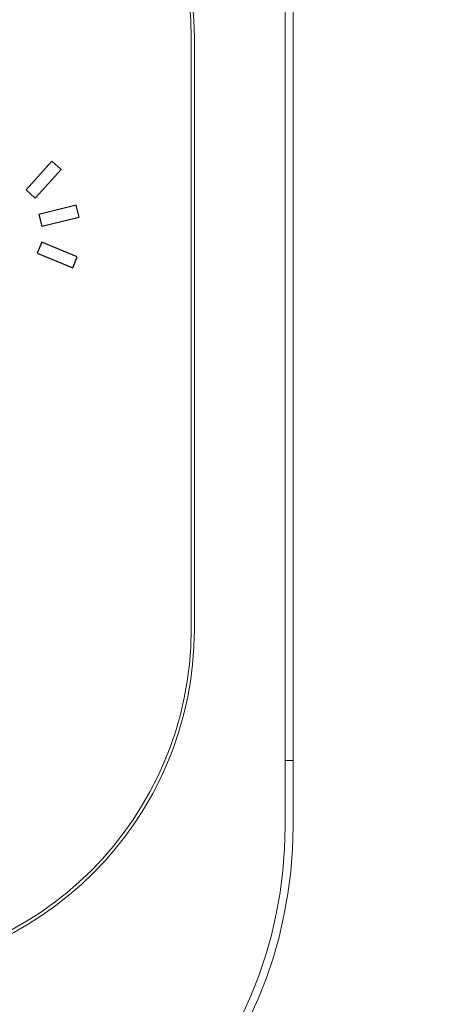
# Model space of a CAD drawing. Units: millimetres. Extents: x 2026 to 6554, y 627 to 3640.
# Drawn here: x 3156 to 3218, y 2681 to 2830 of the extents above; entities that cross this region are included whole.
import ezdxf

# ---------------------------------------------------------------- set-up
doc = ezdxf.new("R2010")
doc.units = ezdxf.units.MM
doc.layers.add('2', color=3, linetype='Continuous')
doc.styles.get("Standard").update_dxf_attribs({"font": 'txt.shx', "bigfont": 'extfont2.shx'})
doc.dimstyles.new('A', dxfattribs={"dimtxt": 52.5, "dimasz": 25, "dimexe": 15, "dimexo": 5, "dimgap": 6, "dimtad": 1, "dimdec": 0, "dimtxsty": 'Standard', "dimblk": 'OPEN30', "dimcen": 2.5, "dimadec": 0, "dimazin": 0, "dimtfac": 1, "dimtdec": 0, "dimtmove": 0, "dimatfit": 3, "dimfxl": 0, "dimarcsym": 0})

# ---------------------------------------------------------------- blocks, each defined once
blk = doc.blocks.new('_Open30')
at = {"color": 0, "linetype": 'ByBlock', "lineweight": -2}
for p, q in [((-1, 0.267949), (0, 0)), ((0, 0), (-1, -0.267949)), ((0, 0), (-1, 0))]:
    blk.add_line(p, q, dxfattribs=at)
blk = doc.blocks.new('A$C334C7759')
at = {"layer": '2', "color": 0, "linetype": 'Continuous'}
for p, q in [((0.99, 21.36), (0.29, 19.65)), ((6.41, 19.13), (0.99, 21.36)), ((0.29, 19.65), (5.71, 17.42)), ((5.71, 17.42), (6.41, 19.13)), ((5.7, 15.02), (0, 13.62)), ((6.14, 13.22), (5.7, 15.02)), ((0, 13.62), (0.44, 11.82)), ((0.44, 11.82), (6.14, 13.22)), ((6.7, 10.73), (2.77, 6.37)), ((8.08, 9.49), (6.7, 10.73)), ((4.15, 5.13), (8.08, 9.49)), ((2.77, 6.37), (4.15, 5.13))]:
    blk.add_line(p, q, dxfattribs=at)

msp = doc.modelspace()

# ---------------------------------------------------------------- linework, layer by layer
at = {"color": 7, "linetype": 'Continuous', "lineweight": 15}
for p, q in [((3196.26, 3562.63), (3196.26, 2717.63)), ((3197.46, 3562.63), (3197.46, 2717.63)), ((3181.96, 2737.63), (3181.96, 2827.63)), ((3182.46, 2737.63), (3182.46, 2827.63)), ((3196.26, 2717.63), (3197.46, 2717.63)), ((3196.26, 2717.63), (3196.26, 2707.63)), ((3196.26, 2707.63), (3196.26, 2717.63)), ((3197.46, 2717.63), (3197.46, 2707.63))]:
    msp.add_line(p, q, dxfattribs=at)
for centre, radius, start, end in [((3129.96, 2827.63), 52.5, 0, 180), ((3129.96, 2827.63), 52, 0, 180), ((3129.96, 2737.63), 52.5, 180, 0), ((3129.96, 2737.63), 52, 180, 0), ((3129.96, 2707.63), 67.5, 180, 0), ((3129.96, 2707.63), 66.3, 180, 0), ((3129.96, 2707.63), 66.3, 180, 0)]:
    msp.add_arc(centre, radius, start, end, dxfattribs=at)

# ---------------------------------------------------------------- block references
at = {"rotation": 180}
msp.add_blockref('A$C334C7759', (3164.93, 2813.96), dxfattribs=at)

# ---------------------------------------------------------------- leaders
msp.add_leader([(3129.96, 2707.63), (3274.21, 2495.75), (3844.71, 2495.73)], dimstyle='A', override={"dimasz": 25, "dimgap": 0.625, "dimtad": 0})

doc.saveas('drawing.dxf')
